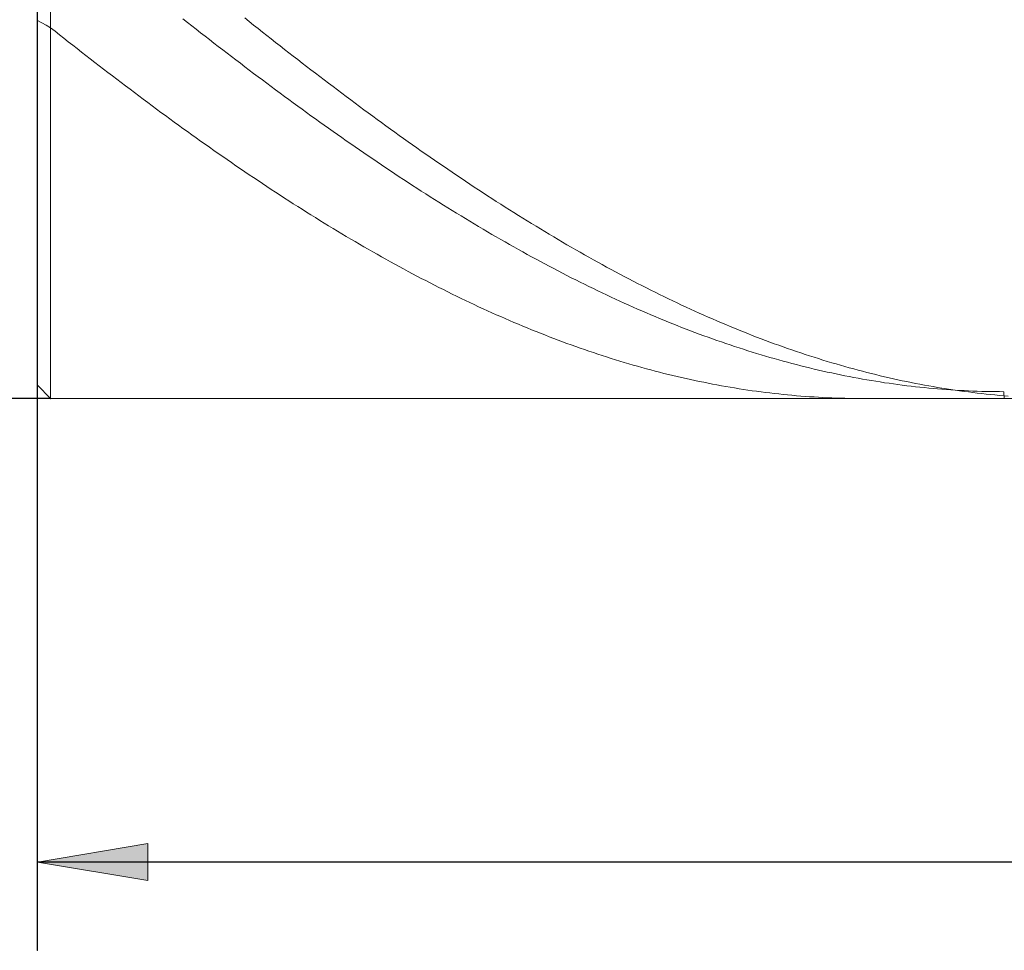
# Model space of a CAD drawing. Units: millimetres. Extents: x -135 to 145, y -100 to 100.
# Drawn here: x -57 to -35, y -24 to -3 of the extents above; entities that cross this region are included whole.
import ezdxf

# ---------------------------------------------------------------- set-up
doc = ezdxf.new("R2010")
doc.units = ezdxf.units.MM
doc.header["$MEASUREMENT"] = 0
doc.layers.get('0').update_dxf_attribs({"lineweight": 0})
doc.layers.add('Bemassung', color=7, linetype='Continuous', lineweight=0)
doc.layers.add('Geo', color=7, linetype='Continuous', lineweight=0)
doc.styles.get("Standard").update_dxf_attribs({"font": 'Arial'})
doc.dimstyles.new('BEM-ISBE', dxfattribs={"dimtxt": 2.5, "dimasz": 2.5, "dimexe": 1.25, "dimexo": 0.625, "dimtad": 1, "dimdec": 3, "dimzin": 0, "dimdsep": 46, "dimtxsty": 'Standard', "dimblk": 'VDDIM_DEFAULT', "dimcen": 0.09, "dimadec": 3, "dimazin": 0, "dimtol": 1, "dimtm": 1e-09, "dimtfac": 0.5, "dimtdec": 3, "dimtmove": 0, "dimatfit": 3, "dimfxl": 1, "dimtolj": 1, "dimtzin": 0, "dimarcsym": 0})

# ---------------------------------------------------------------- blocks, each defined once
blk = doc.blocks.new('VDDIM_DEFAULT')
at = {"linetype": 'Continuous'}
blk.add_hatch(color=0, dxfattribs=at).paths.add_polyline_path([(0, 0), (-1, -0.1665), (-1, 0.1665)], flags=0)
at = {"color": 0, "linetype": 'Continuous'}
blk.add_lwpolyline([(0, 0), (-1, -0.1665), (-1, 0.1665), (0, 0)], dxfattribs=at)
blk = doc.blocks.new('*D3')
at = {"layer": 'Bemassung', "color": 0, "lineweight": -2}
for p, q in [((-56.705, -23.907), (-56.705, 41.093)), ((-56.405, 13.593), (-56.405, 21.093)), ((-74.857, 19.093), (-56.405, 19.093))]:
    blk.add_line(p, q, dxfattribs=at)
at = {"layer": 'Bemassung', "color": 0}
for p in [(-56.405, 13.593), (-56.705, -23.907)]:
    blk.add_point(p, dxfattribs=at)
at = {"layer": 'Bemassung', "color": 0, "lineweight": -2, "xscale": 2.5, "yscale": 2.5, "zscale": 2.5}
blk.add_blockref('VDDIM_DEFAULT', (-56.705, 19.093), dxfattribs=at)
at = {"layer": 'Bemassung', "color": 0, "lineweight": -2, "xscale": 2.5, "yscale": 2.5, "zscale": 2.5, "rotation": 180}
blk.add_blockref('VDDIM_DEFAULT', (-56.405, 19.093), dxfattribs=at)
at = {"layer": 'Bemassung', "color": 0, "insert": (-61.015, 19.759), "char_height": 2.5, "attachment_point": 8}
blk.add_mtext('0.3 x 45°', dxfattribs=at)
blk = doc.blocks.new('*D6')
at = {"layer": 'Bemassung', "color": 0, "lineweight": -2}
for p, q in [((-56.705, -23.907), (-56.705, 41.093)), ((13.295, 13.093), (13.295, 30.593)), ((-56.705, 28.593), (13.295, 28.593))]:
    blk.add_line(p, q, dxfattribs=at)
at = {"layer": 'Bemassung', "color": 0}
for p in [(13.295, 13.093), (-56.705, -23.907)]:
    blk.add_point(p, dxfattribs=at)
at = {"layer": 'Bemassung', "color": 0, "lineweight": -2, "xscale": 2.5, "yscale": 2.5, "zscale": 2.5, "rotation": 180}
blk.add_blockref('VDDIM_DEFAULT', (-56.705, 28.593), dxfattribs=at)
at = {"layer": 'Bemassung', "color": 0, "lineweight": -2, "xscale": 2.5, "yscale": 2.5, "zscale": 2.5}
blk.add_blockref('VDDIM_DEFAULT', (13.295, 28.593), dxfattribs=at)
at = {"layer": 'Bemassung', "color": 0, "insert": (-21.705, 29.259), "char_height": 2.5, "attachment_point": 8}
blk.add_mtext('70', dxfattribs=at)
blk = doc.blocks.new('*D8')
at = {"layer": 'Bemassung', "color": 0, "lineweight": -2}
for p, q in [((-56.705, -23.907), (-56.705, 41.093)), ((-1.705, -10.907), (-1.705, -23.907)), ((-1.705, -21.907), (-56.705, -21.907))]:
    blk.add_line(p, q, dxfattribs=at)
at = {"layer": 'Bemassung', "color": 0}
for p in [(-1.705, -10.907), (-56.705, -23.907)]:
    blk.add_point(p, dxfattribs=at)
at = {"layer": 'Bemassung', "color": 0, "lineweight": -2, "xscale": 2.5, "yscale": 2.5, "zscale": 2.5, "rotation": 180}
blk.add_blockref('VDDIM_DEFAULT', (-56.705, -21.907), dxfattribs=at)
at = {"layer": 'Bemassung', "color": 0, "lineweight": -2, "xscale": 2.5, "yscale": 2.5, "zscale": 2.5}
blk.add_blockref('VDDIM_DEFAULT', (-1.705, -21.907), dxfattribs=at)
at = {"layer": 'Bemassung', "color": 0, "insert": (-29.205, -21.241), "char_height": 2.5, "attachment_point": 8}
blk.add_mtext('55', dxfattribs=at)
blk = doc.blocks.new('*D9')
at = {"layer": 'Bemassung', "color": 0, "lineweight": -2}
for p, q in [((-56.705, -23.907), (-56.705, 41.093)), ((65.295, 12.593), (65.295, 41.093)), ((65.295, 39.093), (-56.705, 39.093))]:
    blk.add_line(p, q, dxfattribs=at)
at = {"layer": 'Bemassung', "color": 0}
for p in [(65.295, 12.593), (-56.705, -23.907)]:
    blk.add_point(p, dxfattribs=at)
at = {"layer": 'Bemassung', "color": 0, "lineweight": -2, "xscale": 2.5, "yscale": 2.5, "zscale": 2.5, "rotation": 180}
blk.add_blockref('VDDIM_DEFAULT', (-56.705, 39.093), dxfattribs=at)
at = {"layer": 'Bemassung', "color": 0, "lineweight": -2, "xscale": 2.5, "yscale": 2.5, "zscale": 2.5}
blk.add_blockref('VDDIM_DEFAULT', (65.295, 39.093), dxfattribs=at)
at = {"layer": 'Bemassung', "color": 0, "insert": (4.295, 39.759), "char_height": 2.5, "attachment_point": 8}
blk.add_mtext('122', dxfattribs=at)
blk = doc.blocks.new('*D4')
at = {"layer": 'Bemassung', "color": 0, "lineweight": -2}
for p, q in [((-56.405, 13.593), (-68.705, 13.593)), ((-66.705, -11.407), (-66.705, 13.593)), ((-56.405, -11.407), (-68.705, -11.407))]:
    blk.add_line(p, q, dxfattribs=at)
at = {"layer": 'Bemassung', "color": 0}
for p in [(-56.405, 13.593), (-56.405, -11.407)]:
    blk.add_point(p, dxfattribs=at)
at = {"layer": 'Bemassung', "color": 0, "lineweight": -2, "xscale": 2.5, "yscale": 2.5, "zscale": 2.5}
for p, rotation in [((-66.705, 13.593), 90), ((-66.705, -11.407), 270)]:
    blk.add_blockref('VDDIM_DEFAULT', p, dxfattribs=dict(at, rotation=rotation))
at = {"layer": 'Bemassung', "color": 0, "insert": (-67.371, 0.091), "char_height": 2.5, "attachment_point": 8, "rotation": 90}
blk.add_mtext('Ø25', dxfattribs=at)

msp = doc.modelspace()

# ---------------------------------------------------------------- linework, layer by layer
at = {"layer": 'Geo'}
for p, q in [((-56.4047, 13.5928), (-56.4047, -11.4072)), ((-56.4047, 13.5928), (-56.4047, -11.4072)), ((-56.7047, 13.2928), (-56.7047, -11.1072)), ((-56.7047, 1.0928), (-56.7047, -11.1072)), ((-56.7047, -2.8422), (-56.6047, -2.8962)), ((-56.6047, -2.8962), (-56.5047, -2.9517)), ((-53.4047, -2.8069), (-53.3047, -2.8854)), ((-53.3047, -2.8854), (-53.2047, -2.9638)), ((-52.0047, -2.7859), (-51.9047, -2.8655)), ((-51.9047, -2.8655), (-51.8047, -2.945)), ((-56.5047, -2.9517), (-56.4047, -3.0085)), ((-56.4047, -3.0085), (-56.3047, -3.0877)), ((-56.3047, -3.0877), (-56.2047, -3.1667)), ((-53.2047, -2.9638), (-53.1047, -3.0419)), ((-53.1047, -3.0419), (-53.0047, -3.1199)), ((-53.0047, -3.1199), (-52.9047, -3.1977)), ((-51.8047, -2.945), (-51.7047, -3.0244)), ((-51.7047, -3.0244), (-51.6047, -3.1035)), ((-51.6047, -3.1035), (-51.5047, -3.1824)), ((-56.2047, -3.1667), (-56.1047, -3.2455)), ((-56.1047, -3.2455), (-56.0047, -3.3241)), ((-56.0047, -3.3241), (-55.9047, -3.4025)), ((-52.9047, -3.1977), (-52.8047, -3.2753)), ((-52.8047, -3.2753), (-52.7047, -3.3527)), ((-51.5047, -3.1824), (-51.4047, -3.2612)), ((-51.4047, -3.2612), (-51.3047, -3.3398)), ((-51.3047, -3.3398), (-51.2047, -3.4181)), ((-55.9047, -3.4025), (-55.8047, -3.4807)), ((-55.8047, -3.4807), (-55.7047, -3.5586)), ((-55.7047, -3.5586), (-55.6047, -3.6364)), ((-52.7047, -3.3527), (-52.6047, -3.4299)), ((-52.6047, -3.4299), (-52.5047, -3.5069)), ((-52.5047, -3.5069), (-52.4047, -3.5837)), ((-51.2047, -3.4181), (-51.1047, -3.4963)), ((-51.1047, -3.4963), (-51.0047, -3.5742)), ((-55.6047, -3.6364), (-55.5047, -3.714)), ((-55.5047, -3.714), (-55.4047, -3.7913)), ((-55.4047, -3.7913), (-55.3047, -3.8685)), ((-52.4047, -3.5837), (-52.3047, -3.6603)), ((-52.3047, -3.6603), (-52.2047, -3.7367)), ((-52.2047, -3.7367), (-52.1047, -3.8128)), ((-51.0047, -3.5742), (-50.9047, -3.6519)), ((-50.9047, -3.6519), (-50.8047, -3.7295)), ((-50.8047, -3.7295), (-50.7047, -3.8068)), ((-55.3047, -3.8685), (-55.2047, -3.9454)), ((-55.2047, -3.9454), (-55.1047, -4.022)), ((-52.1047, -3.8128), (-52.0047, -3.8888)), ((-52.0047, -3.8888), (-51.9047, -3.9645)), ((-51.9047, -3.9645), (-51.8047, -4.0399)), ((-50.7047, -3.8068), (-50.6047, -3.8839)), ((-50.6047, -3.8839), (-50.5047, -3.9607)), ((-50.5047, -3.9607), (-50.4047, -4.0374)), ((-55.1047, -4.022), (-55.0047, -4.0985)), ((-55.0047, -4.0985), (-54.9047, -4.1747)), ((-54.9047, -4.1747), (-54.8047, -4.2507)), ((-51.8047, -4.0399), (-51.7047, -4.1152)), ((-51.7047, -4.1152), (-51.6047, -4.1902)), ((-51.6047, -4.1902), (-51.5047, -4.265)), ((-50.4047, -4.0374), (-50.3047, -4.1138)), ((-50.3047, -4.1138), (-50.2047, -4.1899)), ((-50.2047, -4.1899), (-50.1047, -4.2658)), ((-54.8047, -4.2507), (-54.7047, -4.3264)), ((-54.7047, -4.3264), (-54.6047, -4.4019)), ((-54.6047, -4.4019), (-54.5047, -4.4772)), ((-51.5047, -4.265), (-51.4047, -4.3395)), ((-51.4047, -4.3395), (-51.3047, -4.4138)), ((-51.3047, -4.4138), (-51.2047, -4.4878)), ((-50.1047, -4.2658), (-50.0047, -4.3415)), ((-50.0047, -4.3415), (-49.9047, -4.417)), ((-49.9047, -4.417), (-49.8047, -4.4922)), ((-54.5047, -4.4772), (-54.4047, -4.5522)), ((-54.4047, -4.5522), (-54.3047, -4.6269)), ((-54.3047, -4.6269), (-54.2047, -4.7014)), ((-51.2047, -4.4878), (-51.1047, -4.5616)), ((-51.1047, -4.5616), (-51.0047, -4.6352)), ((-51.0047, -4.6352), (-50.9047, -4.7084)), ((-49.8047, -4.4922), (-49.7047, -4.5671)), ((-49.7047, -4.5671), (-49.6047, -4.6418)), ((-49.6047, -4.6418), (-49.5047, -4.7162)), ((-54.2047, -4.7014), (-54.1047, -4.7756)), ((-54.1047, -4.7756), (-54.0047, -4.8495)), ((-54.0047, -4.8495), (-53.9047, -4.9232)), ((-50.9047, -4.7084), (-50.8047, -4.7815)), ((-50.8047, -4.7815), (-50.7047, -4.8542)), ((-50.7047, -4.8542), (-50.6047, -4.9267)), ((-49.5047, -4.7162), (-49.4047, -4.7904)), ((-49.4047, -4.7904), (-49.3047, -4.8643)), ((-49.3047, -4.8643), (-49.2047, -4.9379)), ((-53.9047, -4.9232), (-53.8047, -4.9967)), ((-53.8047, -4.9967), (-53.7047, -5.0698)), ((-53.7047, -5.0698), (-53.6047, -5.1427)), ((-50.6047, -4.9267), (-50.5047, -4.9989)), ((-50.5047, -4.9989), (-50.4047, -5.0708)), ((-50.4047, -5.0708), (-50.3047, -5.1425)), ((-49.2047, -4.9379), (-49.1047, -5.0113)), ((-49.1047, -5.0113), (-49.0047, -5.0844)), ((-49.0047, -5.0844), (-48.9047, -5.1572)), ((-53.6047, -5.1427), (-53.5047, -5.2152)), ((-53.5047, -5.2152), (-53.4047, -5.2875)), ((-53.4047, -5.2875), (-53.3047, -5.3596)), ((-50.3047, -5.1425), (-50.2047, -5.2139)), ((-50.2047, -5.2139), (-50.1047, -5.285)), ((-50.1047, -5.285), (-50.0047, -5.3558)), ((-48.9047, -5.1572), (-48.8047, -5.2297)), ((-48.8047, -5.2297), (-48.7047, -5.302)), ((-48.7047, -5.302), (-48.6047, -5.3739)), ((-53.3047, -5.3596), (-53.2047, -5.4313)), ((-53.2047, -5.4313), (-53.1047, -5.5027)), ((-53.1047, -5.5027), (-53.0047, -5.5738)), ((-53.0047, -5.5738), (-52.9047, -5.6447)), ((-50.0047, -5.3558), (-49.9047, -5.4263)), ((-49.9047, -5.4263), (-49.8047, -5.4965)), ((-49.8047, -5.4965), (-49.7047, -5.5664)), ((-49.7047, -5.5664), (-49.6047, -5.636)), ((-48.6047, -5.3739), (-48.5047, -5.4456)), ((-48.5047, -5.4456), (-48.4047, -5.5169)), ((-48.4047, -5.5169), (-48.3047, -5.588)), ((-52.9047, -5.6447), (-52.8047, -5.7152)), ((-52.8047, -5.7152), (-52.7047, -5.7854)), ((-52.7047, -5.7854), (-52.6047, -5.8553)), ((-49.6047, -5.636), (-49.5047, -5.7054)), ((-49.5047, -5.7054), (-49.4047, -5.7744)), ((-49.4047, -5.7744), (-49.3047, -5.8431)), ((-48.3047, -5.588), (-48.2047, -5.6588)), ((-48.2047, -5.6588), (-48.1047, -5.7292)), ((-48.1047, -5.7292), (-48.0047, -5.7994)), ((-48.0047, -5.7994), (-47.9047, -5.8693)), ((-52.6047, -5.8553), (-52.5047, -5.9249)), ((-52.5047, -5.9249), (-52.4047, -5.9942)), ((-52.4047, -5.9942), (-52.3047, -6.0631)), ((-49.3047, -5.8431), (-49.2047, -5.9115)), ((-49.2047, -5.9115), (-49.1047, -5.9796)), ((-49.1047, -5.9796), (-49.0047, -6.0473)), ((-47.9047, -5.8693), (-47.8047, -5.9388)), ((-47.8047, -5.9388), (-47.7047, -6.008)), ((-47.7047, -6.008), (-47.6047, -6.0769)), ((-52.3047, -6.0631), (-52.2047, -6.1318)), ((-52.2047, -6.1318), (-52.1047, -6.2001)), ((-52.1047, -6.2001), (-52.0047, -6.2681)), ((-49.0047, -6.0473), (-48.9047, -6.1147)), ((-48.9047, -6.1147), (-48.8047, -6.1819)), ((-48.8047, -6.1819), (-48.7047, -6.2486)), ((-47.6047, -6.0769), (-47.5047, -6.1455)), ((-47.5047, -6.1455), (-47.4047, -6.2137)), ((-47.4047, -6.2137), (-47.3047, -6.2816)), ((-52.0047, -6.2681), (-51.9047, -6.3357)), ((-51.9047, -6.3357), (-51.8047, -6.4031)), ((-51.8047, -6.4031), (-51.7047, -6.47)), ((-51.7047, -6.47), (-51.6047, -6.5367)), ((-48.7047, -6.2486), (-48.6047, -6.3151)), ((-48.6047, -6.3151), (-48.5047, -6.3812)), ((-48.5047, -6.3812), (-48.4047, -6.447)), ((-48.4047, -6.447), (-48.3047, -6.5124)), ((-47.3047, -6.2816), (-47.2047, -6.3492)), ((-47.2047, -6.3492), (-47.1047, -6.4165)), ((-47.1047, -6.4165), (-47.0047, -6.4834)), ((-51.6047, -6.5367), (-51.5047, -6.603)), ((-51.5047, -6.603), (-51.4047, -6.6689)), ((-51.4047, -6.6689), (-51.3047, -6.7345)), ((-48.3047, -6.5124), (-48.2047, -6.5775)), ((-48.2047, -6.5775), (-48.1047, -6.6423)), ((-48.1047, -6.6423), (-48.0047, -6.7067)), ((-47.0047, -6.4834), (-46.9047, -6.55)), ((-46.9047, -6.55), (-46.8047, -6.6162)), ((-46.8047, -6.6162), (-46.7047, -6.6821)), ((-46.7047, -6.6821), (-46.6047, -6.7476)), ((-51.3047, -6.7345), (-51.2047, -6.7998)), ((-51.2047, -6.7998), (-51.1047, -6.8646)), ((-51.1047, -6.8646), (-51.0047, -6.9292)), ((-48.0047, -6.7067), (-47.9047, -6.7708)), ((-47.9047, -6.7708), (-47.8047, -6.8345)), ((-47.8047, -6.8345), (-47.7047, -6.8978)), ((-47.7047, -6.8978), (-47.6047, -6.9608)), ((-46.6047, -6.7476), (-46.5047, -6.8128)), ((-46.5047, -6.8128), (-46.4047, -6.8776)), ((-46.4047, -6.8776), (-46.3047, -6.942)), ((-51.0047, -6.9292), (-50.9047, -6.9933)), ((-50.9047, -6.9933), (-50.8047, -7.0572)), ((-50.8047, -7.0572), (-50.7047, -7.1206)), ((-50.7047, -7.1206), (-50.6047, -7.1837)), ((-47.6047, -6.9608), (-47.5047, -7.0234)), ((-47.5047, -7.0234), (-47.4047, -7.0857)), ((-47.4047, -7.0857), (-47.3047, -7.1475)), ((-46.3047, -6.942), (-46.2047, -7.0061)), ((-46.2047, -7.0061), (-46.1047, -7.0699)), ((-46.1047, -7.0699), (-46.0047, -7.1332)), ((-46.0047, -7.1332), (-45.9047, -7.1962)), ((-50.6047, -7.1837), (-50.5047, -7.2464)), ((-50.5047, -7.2464), (-50.4047, -7.3087)), ((-50.4047, -7.3087), (-50.3047, -7.3706)), ((-47.3047, -7.1475), (-47.2047, -7.2091)), ((-47.2047, -7.2091), (-47.1047, -7.2702)), ((-47.1047, -7.2702), (-47.0047, -7.331)), ((-47.0047, -7.331), (-46.9047, -7.3913)), ((-45.9047, -7.1962), (-45.8047, -7.2588)), ((-45.8047, -7.2588), (-45.7047, -7.3211)), ((-45.7047, -7.3211), (-45.6047, -7.383)), ((-50.3047, -7.3706), (-50.2047, -7.4322)), ((-50.2047, -7.4322), (-50.1047, -7.4933)), ((-50.1047, -7.4933), (-50.0047, -7.5541)), ((-50.0047, -7.5541), (-49.9047, -7.6145)), ((-46.9047, -7.3913), (-46.8047, -7.4513)), ((-46.8047, -7.4513), (-46.7047, -7.511)), ((-46.7047, -7.511), (-46.6047, -7.5702)), ((-46.6047, -7.5702), (-46.5047, -7.629)), ((-45.6047, -7.383), (-45.5047, -7.4444)), ((-45.5047, -7.4444), (-45.4047, -7.5055)), ((-45.4047, -7.5055), (-45.3047, -7.5662)), ((-45.3047, -7.5662), (-45.2047, -7.6266)), ((-49.9047, -7.6145), (-49.8047, -7.6745)), ((-49.8047, -7.6745), (-49.7047, -7.7342)), ((-49.7047, -7.7342), (-49.6047, -7.7934)), ((-49.6047, -7.7934), (-49.5047, -7.8522)), ((-46.5047, -7.629), (-46.4047, -7.6875)), ((-46.4047, -7.6875), (-46.3047, -7.7455)), ((-46.3047, -7.7455), (-46.2047, -7.8032)), ((-46.2047, -7.8032), (-46.1047, -7.8604)), ((-45.2047, -7.6266), (-45.1047, -7.6865)), ((-45.1047, -7.6865), (-45.0047, -7.746)), ((-45.0047, -7.746), (-44.9047, -7.8052)), ((-44.9047, -7.8052), (-44.8047, -7.8639)), ((-49.5047, -7.8522), (-49.4047, -7.9106)), ((-49.4047, -7.9106), (-49.3047, -7.9686)), ((-49.3047, -7.9686), (-49.2047, -8.0262)), ((-49.2047, -8.0262), (-49.1047, -8.0834)), ((-46.1047, -7.8604), (-46.0047, -7.9173)), ((-46.0047, -7.9173), (-45.9047, -7.9737)), ((-45.9047, -7.9737), (-45.8047, -8.0297)), ((-45.8047, -8.0297), (-45.7047, -8.0854)), ((-44.8047, -7.8639), (-44.7047, -7.9222)), ((-44.7047, -7.9222), (-44.6047, -7.9801)), ((-44.6047, -7.9801), (-44.5047, -8.0377)), ((-49.1047, -8.0834), (-49.0047, -8.1401)), ((-49.0047, -8.1401), (-48.9047, -8.1965)), ((-48.9047, -8.1965), (-48.8047, -8.2524)), ((-48.8047, -8.2524), (-48.7047, -8.308)), ((-45.7047, -8.0854), (-45.6047, -8.1406)), ((-45.6047, -8.1406), (-45.5047, -8.1954)), ((-45.5047, -8.1954), (-45.4047, -8.2497)), ((-45.4047, -8.2497), (-45.3047, -8.3037)), ((-44.5047, -8.0377), (-44.4047, -8.0948)), ((-44.4047, -8.0948), (-44.3047, -8.1514)), ((-44.3047, -8.1514), (-44.2047, -8.2077)), ((-44.2047, -8.2077), (-44.1047, -8.2636)), ((-48.7047, -8.308), (-48.6047, -8.363)), ((-48.6047, -8.363), (-48.5047, -8.4177)), ((-48.5047, -8.4177), (-48.4047, -8.472)), ((-48.4047, -8.472), (-48.3047, -8.5258)), ((-45.3047, -8.3037), (-45.2047, -8.3572)), ((-45.2047, -8.3572), (-45.1047, -8.4103)), ((-45.1047, -8.4103), (-45.0047, -8.463)), ((-45.0047, -8.463), (-44.9047, -8.5152)), ((-44.1047, -8.2636), (-44.0047, -8.319)), ((-44.0047, -8.319), (-43.9047, -8.374)), ((-43.9047, -8.374), (-43.8047, -8.4286)), ((-43.8047, -8.4286), (-43.7047, -8.4827)), ((-48.3047, -8.5258), (-48.2047, -8.5791)), ((-48.2047, -8.5791), (-48.1047, -8.6321)), ((-48.1047, -8.6321), (-48.0047, -8.6846)), ((-48.0047, -8.6846), (-47.9047, -8.7366)), ((-44.9047, -8.5152), (-44.8047, -8.5671)), ((-44.8047, -8.5671), (-44.7047, -8.6184)), ((-44.7047, -8.6184), (-44.6047, -8.6694)), ((-44.6047, -8.6694), (-44.5047, -8.7199)), ((-43.7047, -8.4827), (-43.6047, -8.5365)), ((-43.6047, -8.5365), (-43.5047, -8.5898)), ((-43.5047, -8.5898), (-43.4047, -8.6426)), ((-43.4047, -8.6426), (-43.3047, -8.695)), ((-43.3047, -8.695), (-43.2047, -8.747)), ((-47.9047, -8.7366), (-47.8047, -8.7882)), ((-47.8047, -8.7882), (-47.7047, -8.8394)), ((-47.7047, -8.8394), (-47.6047, -8.8901)), ((-47.6047, -8.8901), (-47.5047, -8.9404)), ((-44.5047, -8.7199), (-44.4047, -8.7699)), ((-44.4047, -8.7699), (-44.3047, -8.8195)), ((-44.3047, -8.8195), (-44.2047, -8.8687)), ((-44.2047, -8.8687), (-44.1047, -8.9174)), ((-44.1047, -8.9174), (-44.0047, -8.9657)), ((-43.2047, -8.747), (-43.1047, -8.7985)), ((-43.1047, -8.7985), (-43.0047, -8.8496)), ((-43.0047, -8.8496), (-42.9047, -8.9002)), ((-42.9047, -8.9002), (-42.8047, -8.9504)), ((-47.5047, -8.9404), (-47.4047, -8.9902)), ((-47.4047, -8.9902), (-47.3047, -9.0396)), ((-47.3047, -9.0396), (-47.2047, -9.0885)), ((-47.2047, -9.0885), (-47.1047, -9.137)), ((-47.1047, -9.137), (-47.0047, -9.1849)), ((-44.0047, -8.9657), (-43.9047, -9.0135)), ((-43.9047, -9.0135), (-43.8047, -9.0608)), ((-43.8047, -9.0608), (-43.7047, -9.1077)), ((-43.7047, -9.1077), (-43.6047, -9.1542)), ((-42.8047, -8.9504), (-42.7047, -9.0001)), ((-42.7047, -9.0001), (-42.6047, -9.0494)), ((-42.6047, -9.0494), (-42.5047, -9.0982)), ((-42.5047, -9.0982), (-42.4047, -9.1466)), ((-42.4047, -9.1466), (-42.3047, -9.1945)), ((-47.0047, -9.1849), (-46.9047, -9.2325)), ((-46.9047, -9.2325), (-46.8047, -9.2795)), ((-46.8047, -9.2795), (-46.7047, -9.3261)), ((-46.7047, -9.3261), (-46.6047, -9.3723)), ((-43.6047, -9.1542), (-43.5047, -9.2002)), ((-43.5047, -9.2002), (-43.4047, -9.2457)), ((-43.4047, -9.2457), (-43.3047, -9.2907)), ((-43.3047, -9.2907), (-43.2047, -9.3353)), ((-43.2047, -9.3353), (-43.1047, -9.3794)), ((-42.3047, -9.1945), (-42.2047, -9.2419)), ((-42.2047, -9.2419), (-42.1047, -9.2889)), ((-42.1047, -9.2889), (-42.0047, -9.3354)), ((-42.0047, -9.3354), (-41.9047, -9.3814)), ((-46.6047, -9.3723), (-46.5047, -9.4179)), ((-46.5047, -9.4179), (-46.4047, -9.4631)), ((-46.4047, -9.4631), (-46.3047, -9.5078)), ((-46.3047, -9.5078), (-46.2047, -9.552)), ((-46.2047, -9.552), (-46.1047, -9.5958)), ((-43.1047, -9.3794), (-43.0047, -9.4231)), ((-43.0047, -9.4231), (-42.9047, -9.4662)), ((-42.9047, -9.4662), (-42.8047, -9.5089)), ((-42.8047, -9.5089), (-42.7047, -9.5511)), ((-42.7047, -9.5511), (-42.6047, -9.5928)), ((-42.6047, -9.5928), (-42.5047, -9.6341)), ((-41.9047, -9.3814), (-41.8047, -9.427)), ((-41.8047, -9.427), (-41.7047, -9.4721)), ((-41.7047, -9.4721), (-41.6047, -9.5167)), ((-41.6047, -9.5167), (-41.5047, -9.5608)), ((-41.5047, -9.5608), (-41.4047, -9.6045)), ((-46.1047, -9.5958), (-46.0047, -9.639)), ((-46.0047, -9.639), (-45.9047, -9.6818)), ((-45.9047, -9.6818), (-45.8047, -9.7241)), ((-45.8047, -9.7241), (-45.7047, -9.7659)), ((-45.7047, -9.7659), (-45.6047, -9.8072)), ((-45.6047, -9.8072), (-45.5047, -9.8481)), ((-42.5047, -9.6341), (-42.4047, -9.6749)), ((-42.4047, -9.6749), (-42.3047, -9.7151)), ((-42.3047, -9.7151), (-42.2047, -9.7549)), ((-42.2047, -9.7549), (-42.1047, -9.7942)), ((-42.1047, -9.7942), (-42.0047, -9.8331)), ((-41.4047, -9.6045), (-41.3047, -9.6476)), ((-41.3047, -9.6476), (-41.2047, -9.6903)), ((-41.2047, -9.6903), (-41.1047, -9.7325)), ((-41.1047, -9.7325), (-41.0047, -9.7742)), ((-41.0047, -9.7742), (-40.9047, -9.8154)), ((-40.9047, -9.8154), (-40.8047, -9.8562)), ((-45.5047, -9.8481), (-45.4047, -9.8884)), ((-45.4047, -9.8884), (-45.3047, -9.9282)), ((-45.3047, -9.9282), (-45.2047, -9.9676)), ((-45.2047, -9.9676), (-45.1047, -10.0064)), ((-45.1047, -10.0064), (-45.0047, -10.0448)), ((-42.0047, -9.8331), (-41.9047, -9.8714)), ((-41.9047, -9.8714), (-41.8047, -9.9092)), ((-41.8047, -9.9092), (-41.7047, -9.9465)), ((-41.7047, -9.9465), (-41.6047, -9.9834)), ((-41.6047, -9.9834), (-41.5047, -10.0197)), ((-41.5047, -10.0197), (-41.4047, -10.0556)), ((-40.8047, -9.8562), (-40.7047, -9.8964)), ((-40.7047, -9.8964), (-40.6047, -9.9361)), ((-40.6047, -9.9361), (-40.5047, -9.9754)), ((-40.5047, -9.9754), (-40.4047, -10.0141)), ((-40.4047, -10.0141), (-40.3047, -10.0524)), ((-45.0047, -10.0448), (-44.9047, -10.0826)), ((-44.9047, -10.0826), (-44.8047, -10.12)), ((-44.8047, -10.12), (-44.7047, -10.1568)), ((-44.7047, -10.1568), (-44.6047, -10.1931)), ((-44.6047, -10.1931), (-44.5047, -10.2289)), ((-44.5047, -10.2289), (-44.4047, -10.2642)), ((-41.4047, -10.0556), (-41.3047, -10.0909)), ((-41.3047, -10.0909), (-41.2047, -10.1257)), ((-41.2047, -10.1257), (-41.1047, -10.16)), ((-41.1047, -10.16), (-41.0047, -10.1939)), ((-41.0047, -10.1939), (-40.9047, -10.2272)), ((-40.9047, -10.2272), (-40.8047, -10.26)), ((-40.8047, -10.26), (-40.7047, -10.2922)), ((-40.3047, -10.0524), (-40.2047, -10.0901)), ((-40.2047, -10.0901), (-40.1047, -10.1274)), ((-40.1047, -10.1274), (-40.0047, -10.1641)), ((-40.0047, -10.1641), (-39.9047, -10.2003)), ((-39.9047, -10.2003), (-39.8047, -10.236)), ((-39.8047, -10.236), (-39.7047, -10.2712)), ((-44.4047, -10.2642), (-44.3047, -10.299)), ((-44.3047, -10.299), (-44.2047, -10.3333)), ((-44.2047, -10.3333), (-44.1047, -10.3671)), ((-44.1047, -10.3671), (-44.0047, -10.4003)), ((-44.0047, -10.4003), (-43.9047, -10.4331)), ((-43.9047, -10.4331), (-43.8047, -10.4653)), ((-43.8047, -10.4653), (-43.7047, -10.497)), ((-40.7047, -10.2922), (-40.6047, -10.324)), ((-40.6047, -10.324), (-40.5047, -10.3553)), ((-40.5047, -10.3553), (-40.4047, -10.386)), ((-40.4047, -10.386), (-40.3047, -10.4162)), ((-40.3047, -10.4162), (-40.2047, -10.4459)), ((-40.2047, -10.4459), (-40.1047, -10.4751)), ((-40.1047, -10.4751), (-40.0047, -10.5038)), ((-39.7047, -10.2712), (-39.6047, -10.3059)), ((-39.6047, -10.3059), (-39.5047, -10.3401)), ((-39.5047, -10.3401), (-39.4047, -10.3738)), ((-39.4047, -10.3738), (-39.3047, -10.4069)), ((-39.3047, -10.4069), (-39.2047, -10.4396)), ((-39.2047, -10.4396), (-39.1047, -10.4717)), ((-39.1047, -10.4717), (-39.0047, -10.5033)), ((-43.7047, -10.497), (-43.6047, -10.5282)), ((-43.6047, -10.5282), (-43.5047, -10.5588)), ((-43.5047, -10.5588), (-43.4047, -10.5889)), ((-43.4047, -10.5889), (-43.3047, -10.6185)), ((-43.3047, -10.6185), (-43.2047, -10.6476)), ((-43.2047, -10.6476), (-43.1047, -10.6761)), ((-43.1047, -10.6761), (-43.0047, -10.7042)), ((-43.0047, -10.7042), (-42.9047, -10.7316)), ((-40.0047, -10.5038), (-39.9047, -10.5319)), ((-39.9047, -10.5319), (-39.8047, -10.5596)), ((-39.8047, -10.5596), (-39.7047, -10.5867)), ((-39.7047, -10.5867), (-39.6047, -10.6132)), ((-39.6047, -10.6132), (-39.5047, -10.6393)), ((-39.5047, -10.6393), (-39.4047, -10.6648)), ((-39.4047, -10.6648), (-39.3047, -10.6898)), ((-39.3047, -10.6898), (-39.2047, -10.7142)), ((-39.0047, -10.5033), (-38.9047, -10.5343)), ((-38.9047, -10.5343), (-38.8047, -10.5649)), ((-38.8047, -10.5649), (-38.7047, -10.5949)), ((-38.7047, -10.5949), (-38.6047, -10.6244)), ((-38.6047, -10.6244), (-38.5047, -10.6534)), ((-38.5047, -10.6534), (-38.4047, -10.6818)), ((-38.4047, -10.6818), (-38.3047, -10.7097)), ((-38.3047, -10.7097), (-38.2047, -10.7371)), ((-42.9047, -10.7316), (-42.8047, -10.7586)), ((-42.8047, -10.7586), (-42.7047, -10.785)), ((-42.7047, -10.785), (-42.6047, -10.8109)), ((-42.6047, -10.8109), (-42.5047, -10.8362)), ((-42.5047, -10.8362), (-42.4047, -10.861)), ((-42.4047, -10.861), (-42.3047, -10.8853)), ((-42.3047, -10.8853), (-42.2047, -10.909)), ((-42.2047, -10.909), (-42.1047, -10.9322)), ((-42.1047, -10.9322), (-42.0047, -10.9548)), ((-39.2047, -10.7142), (-39.1047, -10.7381)), ((-39.1047, -10.7381), (-39.0047, -10.7615)), ((-39.0047, -10.7615), (-38.9047, -10.7844)), ((-38.9047, -10.7844), (-38.8047, -10.8067)), ((-38.8047, -10.8067), (-38.7047, -10.8285)), ((-38.7047, -10.8285), (-38.6047, -10.8497)), ((-38.6047, -10.8497), (-38.5047, -10.8704)), ((-38.5047, -10.8704), (-38.4047, -10.8906)), ((-38.4047, -10.8906), (-38.3047, -10.9102)), ((-38.3047, -10.9102), (-38.2047, -10.9293)), ((-38.2047, -10.7371), (-38.1047, -10.7639)), ((-38.2047, -10.9293), (-38.1047, -10.9478)), ((-38.1047, -10.7639), (-38.0047, -10.7902)), ((-38.0047, -10.7902), (-37.9047, -10.816)), ((-37.9047, -10.816), (-37.8047, -10.8412)), ((-37.8047, -10.8412), (-37.7047, -10.8659)), ((-37.7047, -10.8659), (-37.6047, -10.8901)), ((-37.6047, -10.8901), (-37.5047, -10.9137)), ((-37.5047, -10.9137), (-37.4047, -10.9367)), ((-56.7047, -11.1072), (-56.4047, -11.4072)), ((-42.0047, -10.9548), (-41.9047, -10.9769)), ((-41.9047, -10.9769), (-41.8047, -10.9985)), ((-41.8047, -10.9985), (-41.7047, -11.0195)), ((-41.7047, -11.0195), (-41.6047, -11.0399)), ((-41.6047, -11.0399), (-41.5047, -11.0599)), ((-41.5047, -11.0599), (-41.4047, -11.0792)), ((-41.4047, -11.0792), (-41.3047, -11.098)), ((-41.3047, -11.098), (-41.2047, -11.1163)), ((-41.2047, -11.1163), (-41.1047, -11.134)), ((-41.1047, -11.134), (-41.0047, -11.1512)), ((-41.0047, -11.1512), (-40.9047, -11.1678)), ((-38.1047, -10.9478), (-38.0047, -10.9658)), ((-38.0047, -10.9658), (-37.9047, -10.9833)), ((-37.9047, -10.9833), (-37.8047, -11.0002)), ((-37.8047, -11.0002), (-37.7047, -11.0166)), ((-37.7047, -11.0166), (-37.6047, -11.0324)), ((-37.6047, -11.0324), (-37.5047, -11.0477)), ((-37.5047, -11.0477), (-37.4047, -11.0624)), ((-37.4047, -10.9367), (-37.3047, -10.9593)), ((-37.4047, -11.0624), (-37.3047, -11.0766)), ((-37.3047, -10.9593), (-37.2047, -10.9813)), ((-37.3047, -11.0766), (-37.2047, -11.0902)), ((-37.2047, -10.9813), (-37.1047, -11.0027)), ((-37.2047, -11.0902), (-37.1047, -11.1033)), ((-37.1047, -11.0027), (-37.0047, -11.0236)), ((-37.1047, -11.1033), (-37.0047, -11.1158)), ((-37.0047, -11.0236), (-36.9047, -11.044)), ((-37.0047, -11.1158), (-36.9047, -11.1278)), ((-36.9047, -11.044), (-36.8047, -11.0638)), ((-36.9047, -11.1278), (-36.8047, -11.1392)), ((-36.8047, -11.0638), (-36.7047, -11.083)), ((-36.8047, -11.1392), (-36.7047, -11.1501)), ((-36.7047, -11.083), (-36.6047, -11.1017)), ((-36.7047, -11.1501), (-36.6047, -11.1605)), ((-36.6047, -11.1017), (-36.5047, -11.1199)), ((-36.5047, -11.1199), (-36.4047, -11.1375)), ((-36.4047, -11.1375), (-36.3047, -11.1546)), ((-36.3047, -11.1546), (-36.2047, -11.1711)), ((-40.9047, -11.1678), (-40.8047, -11.1839)), ((-40.8047, -11.1839), (-40.7047, -11.1994)), ((-40.7047, -11.1994), (-40.6047, -11.2144)), ((-40.6047, -11.2144), (-40.5047, -11.2288)), ((-40.5047, -11.2288), (-40.4047, -11.2426)), ((-40.4047, -11.2426), (-40.3047, -11.2559)), ((-40.3047, -11.2559), (-40.2047, -11.2687)), ((-40.2047, -11.2687), (-40.1047, -11.2808)), ((-40.1047, -11.2808), (-40.0047, -11.2925)), ((-40.0047, -11.2925), (-39.9047, -11.3035)), ((-39.9047, -11.3035), (-39.8047, -11.314)), ((-39.8047, -11.314), (-39.7047, -11.324)), ((-39.7047, -11.324), (-39.6047, -11.3334)), ((-39.6047, -11.3334), (-39.5047, -11.3422)), ((-39.5047, -11.3422), (-39.4047, -11.3505)), ((-39.4047, -11.3505), (-39.3047, -11.3582)), ((-39.3047, -11.3582), (-39.2047, -11.3653)), ((-39.2047, -11.3653), (-39.1047, -11.3719)), ((-39.1047, -11.3719), (-39.0047, -11.3779)), ((-39.0047, -11.3779), (-38.9047, -11.3834)), ((-36.6047, -11.1605), (-36.5047, -11.1702)), ((-36.5047, -11.1702), (-36.4047, -11.1795)), ((-36.4047, -11.1795), (-36.3047, -11.1881)), ((-36.3047, -11.1881), (-36.2047, -11.1963)), ((-36.2047, -11.1711), (-36.1047, -11.187)), ((-36.2047, -11.1963), (-36.1047, -11.2038)), ((-36.1047, -11.187), (-36.0047, -11.2024)), ((-36.1047, -11.2038), (-36.0047, -11.2108)), ((-36.0047, -11.2024), (-35.9047, -11.2173)), ((-36.0047, -11.2108), (-35.9047, -11.2173)), ((-35.9047, -11.2173), (-35.8047, -11.2316)), ((-35.9047, -11.2173), (-35.8047, -11.2232)), ((-35.8047, -11.2232), (-35.7047, -11.2285)), ((-35.8047, -11.2316), (-35.7047, -11.2453)), ((-35.7047, -11.2285), (-35.6047, -11.2333)), ((-35.7047, -11.2453), (-35.6047, -11.2585)), ((-35.6047, -11.2333), (-35.5047, -11.2376)), ((-35.6047, -11.2585), (-35.5047, -11.2711)), ((-35.5047, -11.2376), (-35.4047, -11.2413)), ((-35.5047, -11.2711), (-35.4047, -11.2832)), ((-35.4047, -11.2413), (-35.3047, -11.2444)), ((-35.4047, -11.2832), (-35.3047, -11.2947)), ((-35.3047, -11.2444), (-35.2047, -11.2469)), ((-35.3047, -11.2947), (-35.2047, -11.3057)), ((-35.2047, -11.2469), (-35.1047, -11.249)), ((-35.2047, -11.3057), (-35.1047, -11.3161)), ((-35.1047, -11.249), (-35.0047, -11.2504)), ((-35.1047, -11.3161), (-35.0047, -11.3259)), ((-35.0047, -11.2504), (-34.9047, -11.2513)), ((-35.0047, -11.3259), (-34.9047, -11.3352)), ((-34.9047, -11.2513), (-34.8047, -11.2517)), ((-34.9047, -11.3352), (-34.8047, -11.3439)), ((-34.8047, -11.2517), (-34.7927, -11.4072)), ((-34.8047, -11.3439), (-34.7047, -11.352)), ((-56.4047, -11.4072), (-1.7047, -11.4072)), ((-38.9047, -11.3834), (-38.8047, -11.3883)), ((-38.8047, -11.3883), (-38.7047, -11.3926)), ((-38.7047, -11.3926), (-38.6047, -11.3964)), ((-38.6047, -11.3964), (-38.5047, -11.3996)), ((-38.5047, -11.3996), (-38.4047, -11.4022)), ((-38.4047, -11.4022), (-38.3047, -11.4043)), ((-38.3047, -11.4043), (-38.2047, -11.4058)), ((-38.2047, -11.4058), (-38.1047, -11.4068)), ((-38.1047, -11.4068), (-38.0047, -11.4072)), ((-38.0047, -11.4072), (-37.9847, -11.4072))]:
    msp.add_line(p, q, dxfattribs=at)

# ---------------------------------------------------------------- dimensions: what is measured, and where the dimension line sits
at = {"layer": 'Bemassung'}
for base, p1, p2, text, picture, middle in [((-56.7047, 39.0928), (65.2953, 12.5928), (-56.7047, -23.9072), '122', '*D9', (4.2953, 39.7595)), ((-56.4047, 19.0928), (-56.7047, -23.9072), (-56.4047, 13.5928), '0.3 x 45°', '*D3', (-61.0147, 19.7595)), ((13.2953, 28.5928), (-56.7047, -23.9072), (13.2953, 13.0928), '70', '*D6', (-21.7047, 29.2595)), ((-56.7047, -21.9072), (-1.7047, -10.9072), (-56.7047, -23.9072), '55', '*D8', (-29.2047, -21.2405))]:
    dim = msp.add_linear_dim(base=base, p1=p1, p2=p2, text=text, dimstyle='BEM-ISBE', override={"dimgap": 0.625, "dimlfac": 1, "dimzin": 8, "dimtol": 0, "dimlim": 0, "dimtzin": 8}, dxfattribs=at)
    dim.commit()
    dim.dimension.update_dxf_attribs({"geometry": picture, "text_midpoint": middle})
dim = msp.add_linear_dim(base=(-66.7047, 13.5928), p1=(-56.4047, -11.4072), p2=(-56.4047, 13.5928), angle=90, text='Ø25', dimstyle='BEM-ISBE', override={"dimgap": 0.625, "dimlfac": 1, "dimzin": 8, "dimtol": 0, "dimlim": 0, "dimtzin": 8}, dxfattribs=at)
dim.commit()
dim.dimension.update_dxf_attribs({"geometry": '*D4', "text_midpoint": (-67.3714, 0.0911)})

doc.saveas('drawing.dxf')
